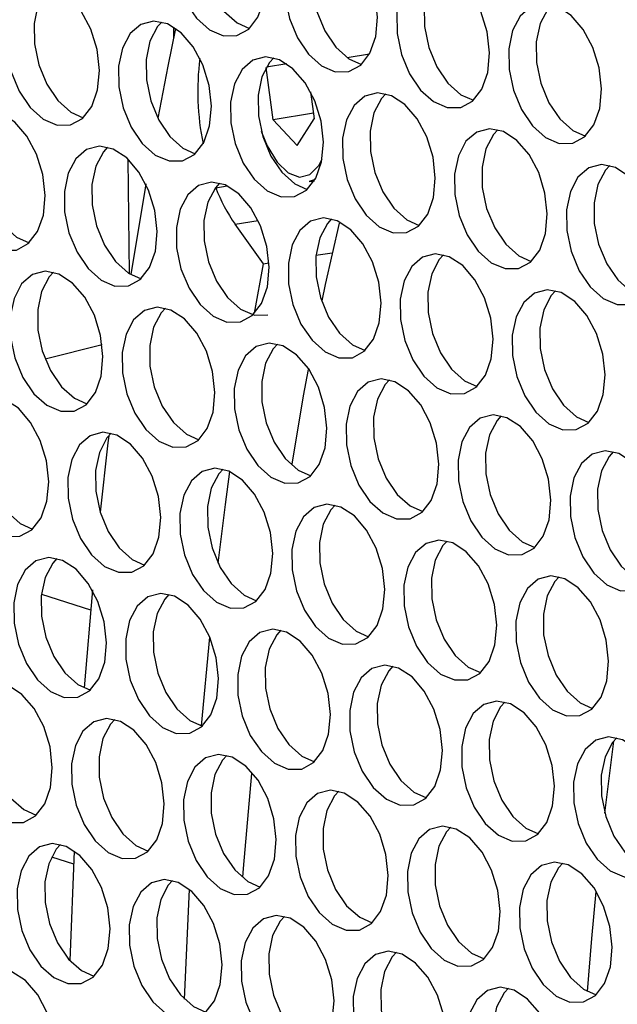
# Model space of a CAD drawing. Units: millimetres. Extents: x 100 to 5840, y 100 to 4103.
# Drawn here: x 4500 to 4533, y 3168 to 3222 of the extents above; entities that cross this region are included whole.
import ezdxf

# ---------------------------------------------------------------- set-up
doc = ezdxf.new("R2010")
doc.units = ezdxf.units.MM
doc.header["$LTSCALE"] = 20

msp = doc.modelspace()

# ---------------------------------------------------------------- linework, layer by layer
at = {"color": 7, "linetype": 'Continuous', "lineweight": 25}
for p, q in [((4508.558, 3221.972), (4508.566, 3221.34)), ((4518.148, 3220.293), (4519.395, 3220.492)), ((4514.819, 3219.939), (4513.703, 3219.761)), ((4514.068, 3216.852), (4513.685, 3219.73)), ((4516.13, 3218.401), (4516.329, 3216.905)), ((4516.289, 3217.207), (4514.068, 3216.852)), ((4515.391, 3215.426), (4514.068, 3216.852)), ((4515.391, 3215.426), (4516.329, 3216.905)), ((4506.135, 3208.342), (4506.056, 3214.676)), ((4516.384, 3213.547), (4516.061, 3213.437)), ((4516.061, 3213.437), (4516.346, 3213.482)), ((4513.536, 3208.896), (4511.965, 3211.073)), ((4516.434, 3209.36), (4517.337, 3209.504)), ((4513.041, 3206.158), (4513.536, 3208.896)), ((4513.536, 3208.896), (4513.84, 3208.945)), ((4504.625, 3204.419), (4501.479, 3203.62)), ((4501.273, 3190.636), (4503.988, 3189.766)), ((4504.088, 3190.87), (4503.636, 3185.458)), ((4510.104, 3183.371), (4510.571, 3188.273)), ((4532.384, 3178.543), (4532.887, 3182.525)), ((4503.083, 3176.446), (4502.845, 3170.393)), ((4501.835, 3176.131), (4503.05, 3175.742)), ((4509.173, 3168.261), (4509.458, 3174.319))]:
    msp.add_line(p, q, dxfattribs=at)
at = {"color": 8, "linetype": 'Continuous', "lineweight": 25}
for p, q in [((4516.586, 3214.327), (4516.769, 3214.671)), ((4510.898, 3213.097), (4511.529, 3213.198)), ((4511.965, 3211.073), (4513.242, 3211.277))]:
    msp.add_line(p, q, dxfattribs=at)
at = {"color": 7, "linetype": 'Continuous', "lineweight": 25, "flags": 128}
for points in [[(4513.651, 3224.508), (4513.523, 3225.664), (4513.177, 3226.791), (4512.645, 3227.787), (4511.974, 3228.566), (4511.224, 3229.058), (4510.46, 3229.218), (4509.751, 3229.034), (4509.161, 3228.52), (4508.74, 3227.724), (4508.528, 3226.715), (4508.542, 3225.583), (4508.781, 3224.429), (4509.225, 3223.355), (4509.833, 3222.457), (4510.552, 3221.815), (4511.318, 3221.485), (4512.062, 3221.497), (4512.719, 3221.85), (4513.231, 3222.513), (4513.551, 3223.426), (4513.651, 3224.508)], [(4510.915, 3229.164), (4510.681, 3228.906), (4510.261, 3228.11), (4510.048, 3227.101), (4510.062, 3225.969), (4510.302, 3224.815), (4510.745, 3223.741), (4511.354, 3222.843), (4512.073, 3222.201), (4512.762, 3221.889)], [(4519.835, 3222.526), (4519.707, 3223.681), (4519.362, 3224.808), (4518.83, 3225.805), (4518.159, 3226.583), (4517.408, 3227.075), (4516.644, 3227.236), (4515.936, 3227.051), (4515.345, 3226.538), (4514.925, 3225.741), (4514.712, 3224.732), (4514.726, 3223.6), (4514.966, 3222.446), (4515.409, 3221.372), (4516.018, 3220.474), (4516.737, 3219.832), (4517.502, 3219.502), (4518.247, 3219.515), (4518.904, 3219.868), (4519.415, 3220.53), (4519.735, 3221.443), (4519.835, 3222.526)], [(4517.099, 3227.181), (4516.865, 3226.924), (4516.445, 3226.127), (4516.232, 3225.118), (4516.247, 3223.986), (4516.486, 3222.832), (4516.93, 3221.758), (4517.538, 3220.861), (4518.257, 3220.218), (4518.947, 3219.906)], [(4526.02, 3220.543), (4525.892, 3221.699), (4525.546, 3222.825), (4525.014, 3223.822), (4524.343, 3224.601), (4523.592, 3225.092), (4522.829, 3225.253), (4522.12, 3225.068), (4521.529, 3224.555), (4521.109, 3223.758), (4520.897, 3222.749), (4520.911, 3221.617), (4521.15, 3220.463), (4521.594, 3219.39), (4522.202, 3218.492), (4522.921, 3217.849), (4523.687, 3217.52), (4524.431, 3217.532), (4525.088, 3217.885), (4525.6, 3218.547), (4525.92, 3219.46), (4526.02, 3220.543)], [(4523.284, 3225.198), (4523.05, 3224.941), (4522.629, 3224.144), (4522.417, 3223.135), (4522.431, 3222.003), (4522.67, 3220.849), (4523.114, 3219.776), (4523.722, 3218.878), (4524.441, 3218.235), (4525.131, 3217.923)], [(4504.473, 3219.578), (4504.345, 3220.733), (4503.999, 3221.86), (4503.467, 3222.857), (4502.796, 3223.635), (4502.045, 3224.127), (4501.282, 3224.288), (4500.573, 3224.103), (4499.982, 3223.589), (4499.562, 3222.793), (4499.35, 3221.784), (4499.364, 3220.652), (4499.603, 3219.498), (4500.047, 3218.424), (4500.655, 3217.526), (4501.374, 3216.884), (4502.14, 3216.554), (4502.884, 3216.566), (4503.541, 3216.919), (4504.053, 3217.582), (4504.373, 3218.495), (4504.473, 3219.578)], [(4501.737, 3224.233), (4501.503, 3223.976), (4501.082, 3223.179), (4500.87, 3222.17), (4500.884, 3221.038), (4501.123, 3219.884), (4501.567, 3218.81), (4502.175, 3217.913), (4502.894, 3217.27), (4503.584, 3216.958)], [(4532.204, 3218.56), (4532.076, 3219.716), (4531.731, 3220.842), (4531.199, 3221.839), (4530.528, 3222.618), (4529.777, 3223.109), (4529.013, 3223.27), (4528.305, 3223.085), (4527.714, 3222.572), (4527.294, 3221.775), (4527.081, 3220.766), (4527.095, 3219.634), (4527.335, 3218.48), (4527.778, 3217.407), (4528.386, 3216.509), (4529.105, 3215.866), (4529.871, 3215.537), (4530.616, 3215.549), (4531.273, 3215.902), (4531.784, 3216.564), (4532.104, 3217.477), (4532.204, 3218.56)], [(4529.468, 3223.215), (4529.234, 3222.958), (4528.814, 3222.161), (4528.601, 3221.152), (4528.615, 3220.02), (4528.855, 3218.866), (4529.299, 3217.793), (4529.907, 3216.895), (4530.626, 3216.253), (4531.316, 3215.94)], [(4510.657, 3217.595), (4510.529, 3218.75), (4510.184, 3219.877), (4509.652, 3220.874), (4508.981, 3221.653), (4508.23, 3222.144), (4507.466, 3222.305), (4506.758, 3222.12), (4506.167, 3221.607), (4505.747, 3220.81), (4505.534, 3219.801), (4505.548, 3218.669), (4505.788, 3217.515), (4506.231, 3216.441), (4506.839, 3215.544), (4507.558, 3214.901), (4508.324, 3214.571), (4509.069, 3214.584), (4509.726, 3214.937), (4510.237, 3215.599), (4510.557, 3216.512), (4510.657, 3217.595)], [(4507.921, 3222.25), (4507.687, 3221.993), (4507.267, 3221.196), (4507.054, 3220.187), (4507.068, 3219.055), (4507.308, 3217.901), (4507.751, 3216.828), (4508.36, 3215.93), (4509.079, 3215.287), (4509.769, 3214.975)], [(4508.681, 3221.89), (4508.252, 3219.81), (4507.692, 3216.941)], [(4516.842, 3215.612), (4516.713, 3216.768), (4516.368, 3217.894), (4515.836, 3218.891), (4515.165, 3219.67), (4514.414, 3220.161), (4513.651, 3220.322), (4512.942, 3220.137), (4512.351, 3219.624), (4511.931, 3218.827), (4511.718, 3217.818), (4511.732, 3216.686), (4511.972, 3215.532), (4512.416, 3214.459), (4513.024, 3213.561), (4513.743, 3212.918), (4514.509, 3212.589), (4515.253, 3212.601), (4515.91, 3212.954), (4516.421, 3213.616), (4516.741, 3214.529), (4516.842, 3215.612)], [(4514.106, 3220.267), (4513.872, 3220.01), (4513.451, 3219.213), (4513.239, 3218.204), (4513.253, 3217.072), (4513.492, 3215.918), (4513.936, 3214.845), (4514.544, 3213.947), (4515.263, 3213.305), (4515.953, 3212.992)], [(4523.026, 3213.629), (4522.898, 3214.785), (4522.552, 3215.911), (4522.021, 3216.908), (4521.349, 3217.687), (4520.599, 3218.179), (4519.835, 3218.339), (4519.126, 3218.154), (4518.536, 3217.641), (4518.115, 3216.844), (4517.903, 3215.835), (4517.917, 3214.703), (4518.156, 3213.549), (4518.6, 3212.476), (4519.208, 3211.578), (4519.927, 3210.936), (4520.693, 3210.606), (4521.437, 3210.618), (4522.095, 3210.971), (4522.606, 3211.633), (4522.926, 3212.547), (4523.026, 3213.629)], [(4520.29, 3218.284), (4520.056, 3218.027), (4519.636, 3217.23), (4519.423, 3216.221), (4519.437, 3215.09), (4519.677, 3213.936), (4520.12, 3212.862), (4520.729, 3211.964), (4521.448, 3211.322), (4522.138, 3211.01)], [(4501.479, 3212.664), (4501.351, 3213.82), (4501.005, 3214.946), (4500.474, 3215.943), (4499.802, 3216.722), (4499.052, 3217.213), (4498.288, 3217.374), (4497.579, 3217.189), (4496.989, 3216.676), (4496.568, 3215.879), (4496.356, 3214.87), (4496.37, 3213.738), (4496.609, 3212.584), (4497.053, 3211.511), (4497.661, 3210.613), (4498.38, 3209.97), (4499.146, 3209.641), (4499.89, 3209.653), (4500.548, 3210.006), (4501.059, 3210.668), (4501.379, 3211.581), (4501.479, 3212.664)], [(4498.743, 3217.319), (4498.509, 3217.062), (4498.089, 3216.265), (4497.876, 3215.256), (4497.89, 3214.124), (4498.13, 3212.97), (4498.573, 3211.897), (4499.182, 3210.999), (4499.901, 3210.356), (4500.591, 3210.044)], [(4529.211, 3211.646), (4529.082, 3212.802), (4528.737, 3213.928), (4528.205, 3214.925), (4527.534, 3215.704), (4526.783, 3216.196), (4526.02, 3216.356), (4525.311, 3216.172), (4524.72, 3215.658), (4524.3, 3214.862), (4524.087, 3213.852), (4524.101, 3212.721), (4524.341, 3211.567), (4524.784, 3210.493), (4525.393, 3209.595), (4526.112, 3208.953), (4526.877, 3208.623), (4527.622, 3208.635), (4528.279, 3208.988), (4528.79, 3209.651), (4529.11, 3210.564), (4529.211, 3211.646)], [(4526.474, 3216.301), (4526.24, 3216.044), (4525.82, 3215.248), (4525.608, 3214.239), (4525.622, 3213.107), (4525.861, 3211.953), (4526.305, 3210.879), (4526.913, 3209.981), (4527.632, 3209.339), (4528.322, 3209.027)], [(4507.664, 3210.681), (4507.535, 3211.837), (4507.19, 3212.963), (4506.658, 3213.96), (4505.987, 3214.739), (4505.236, 3215.23), (4504.472, 3215.391), (4503.764, 3215.206), (4503.173, 3214.693), (4502.753, 3213.896), (4502.54, 3212.887), (4502.554, 3211.755), (4502.794, 3210.601), (4503.237, 3209.528), (4503.846, 3208.63), (4504.565, 3207.988), (4505.33, 3207.658), (4506.075, 3207.67), (4506.732, 3208.023), (4507.243, 3208.685), (4507.563, 3209.598), (4507.664, 3210.681)], [(4504.927, 3215.336), (4504.693, 3215.079), (4504.273, 3214.282), (4504.061, 3213.273), (4504.075, 3212.142), (4504.314, 3210.988), (4504.758, 3209.914), (4505.366, 3209.016), (4506.085, 3208.374), (4506.775, 3208.062)], [(4535.395, 3209.663), (4535.267, 3210.819), (4534.921, 3211.946), (4534.389, 3212.942), (4533.718, 3213.721), (4532.968, 3214.213), (4532.204, 3214.373), (4531.495, 3214.189), (4530.905, 3213.675), (4530.484, 3212.879), (4530.272, 3211.87), (4530.286, 3210.738), (4530.525, 3209.584), (4530.969, 3208.51), (4531.577, 3207.612), (4532.296, 3206.97), (4533.062, 3206.64), (4533.806, 3206.652), (4534.463, 3207.005), (4534.975, 3207.668), (4535.295, 3208.581), (4535.395, 3209.663)], [(4532.659, 3214.319), (4532.425, 3214.061), (4532.005, 3213.265), (4531.792, 3212.256), (4531.806, 3211.124), (4532.046, 3209.97), (4532.489, 3208.896), (4533.097, 3207.998), (4533.816, 3207.356), (4534.506, 3207.044)], [(4507.034, 3213.309), (4506.992, 3213.064), (4506.214, 3208.294)], [(4513.848, 3208.698), (4513.72, 3209.854), (4513.374, 3210.98), (4512.842, 3211.977), (4512.171, 3212.756), (4511.421, 3213.248), (4510.657, 3213.408), (4509.948, 3213.224), (4509.358, 3212.71), (4508.937, 3211.913), (4508.725, 3210.904), (4508.739, 3209.773), (4508.978, 3208.619), (4509.422, 3207.545), (4510.03, 3206.647), (4510.749, 3206.005), (4511.515, 3205.675), (4512.259, 3205.687), (4512.916, 3206.04), (4513.428, 3206.703), (4513.748, 3207.616), (4513.848, 3208.698)], [(4511.112, 3213.353), (4510.878, 3213.096), (4510.458, 3212.3), (4510.245, 3211.291), (4510.259, 3210.159), (4510.499, 3209.005), (4510.942, 3207.931), (4511.55, 3207.033), (4512.269, 3206.391), (4513.035, 3206.061), (4513.771, 3206.071)], [(4520.032, 3206.715), (4519.904, 3207.871), (4519.559, 3208.998), (4519.027, 3209.994), (4518.356, 3210.773), (4517.605, 3211.265), (4516.841, 3211.425), (4516.133, 3211.241), (4515.542, 3210.727), (4515.122, 3209.931), (4514.909, 3208.922), (4514.923, 3207.79), (4515.163, 3206.636), (4515.606, 3205.562), (4516.215, 3204.664), (4516.934, 3204.022), (4517.699, 3203.692), (4518.444, 3203.704), (4519.101, 3204.057), (4519.612, 3204.72), (4519.932, 3205.633), (4520.032, 3206.715)], [(4517.296, 3211.37), (4517.062, 3211.113), (4516.642, 3210.317), (4516.429, 3209.308), (4516.443, 3208.176), (4516.683, 3207.022), (4517.127, 3205.948), (4517.735, 3205.05), (4518.454, 3204.408), (4519.144, 3204.096)], [(4517.712, 3211.144), (4516.938, 3207.756), (4516.758, 3206.841)], [(4526.217, 3204.733), (4526.089, 3205.888), (4525.743, 3207.015), (4525.211, 3208.012), (4524.54, 3208.79), (4523.789, 3209.282), (4523.026, 3209.443), (4522.317, 3209.258), (4521.726, 3208.744), (4521.306, 3207.948), (4521.093, 3206.939), (4521.108, 3205.807), (4521.347, 3204.653), (4521.791, 3203.579), (4522.399, 3202.681), (4523.118, 3202.039), (4523.884, 3201.709), (4524.628, 3201.721), (4525.285, 3202.074), (4525.796, 3202.737), (4526.116, 3203.65), (4526.217, 3204.733)], [(4523.481, 3209.388), (4523.247, 3209.131), (4522.826, 3208.334), (4522.614, 3207.325), (4522.628, 3206.193), (4522.867, 3205.039), (4523.311, 3203.965), (4523.919, 3203.068), (4524.638, 3202.425), (4525.328, 3202.113)], [(4504.67, 3203.767), (4504.542, 3204.923), (4504.196, 3206.05), (4503.664, 3207.046), (4502.993, 3207.825), (4502.242, 3208.317), (4501.479, 3208.477), (4500.77, 3208.293), (4500.179, 3207.779), (4499.759, 3206.983), (4499.546, 3205.974), (4499.561, 3204.842), (4499.8, 3203.688), (4500.244, 3202.614), (4500.852, 3201.716), (4501.571, 3201.074), (4502.337, 3200.744), (4503.081, 3200.756), (4503.738, 3201.109), (4504.249, 3201.772), (4504.569, 3202.685), (4504.67, 3203.767)], [(4501.934, 3208.422), (4501.7, 3208.165), (4501.279, 3207.369), (4501.067, 3206.36), (4501.081, 3205.228), (4501.32, 3204.074), (4501.764, 3203), (4502.372, 3202.102), (4503.091, 3201.46), (4503.781, 3201.148)], [(4532.401, 3202.75), (4532.273, 3203.906), (4531.928, 3205.032), (4531.396, 3206.029), (4530.725, 3206.808), (4529.974, 3207.299), (4529.21, 3207.46), (4528.502, 3207.275), (4527.911, 3206.762), (4527.49, 3205.965), (4527.278, 3204.956), (4527.292, 3203.824), (4527.531, 3202.67), (4527.975, 3201.597), (4528.583, 3200.699), (4529.302, 3200.056), (4530.068, 3199.727), (4530.813, 3199.739), (4531.47, 3200.092), (4531.981, 3200.754), (4532.301, 3201.667), (4532.401, 3202.75)], [(4529.665, 3207.405), (4529.431, 3207.148), (4529.011, 3206.351), (4528.798, 3205.342), (4528.812, 3204.21), (4529.052, 3203.056), (4529.495, 3201.983), (4530.104, 3201.085), (4530.823, 3200.442), (4531.513, 3200.13)], [(4510.854, 3201.784), (4510.726, 3202.94), (4510.381, 3204.067), (4509.849, 3205.064), (4509.178, 3205.842), (4508.427, 3206.334), (4507.663, 3206.495), (4506.955, 3206.31), (4506.364, 3205.796), (4505.943, 3205), (4505.731, 3203.991), (4505.745, 3202.859), (4505.984, 3201.705), (4506.428, 3200.631), (4507.036, 3199.733), (4507.755, 3199.091), (4508.521, 3198.761), (4509.266, 3198.773), (4509.923, 3199.126), (4510.434, 3199.789), (4510.754, 3200.702), (4510.854, 3201.784)], [(4508.118, 3206.44), (4507.884, 3206.183), (4507.464, 3205.386), (4507.251, 3204.377), (4507.265, 3203.245), (4507.505, 3202.091), (4507.948, 3201.017), (4508.557, 3200.12), (4509.276, 3199.477), (4509.966, 3199.165)], [(4517.039, 3199.802), (4516.91, 3200.957), (4516.565, 3202.084), (4516.033, 3203.081), (4515.362, 3203.86), (4514.611, 3204.351), (4513.848, 3204.512), (4513.139, 3204.327), (4512.548, 3203.814), (4512.128, 3203.017), (4511.915, 3202.008), (4511.929, 3200.876), (4512.169, 3199.722), (4512.613, 3198.648), (4513.221, 3197.751), (4513.94, 3197.108), (4514.706, 3196.778), (4515.45, 3196.791), (4516.107, 3197.144), (4516.618, 3197.806), (4516.938, 3198.719), (4517.039, 3199.802)], [(4514.303, 3204.457), (4514.069, 3204.2), (4513.648, 3203.403), (4513.436, 3202.394), (4513.45, 3201.262), (4513.689, 3200.108), (4514.133, 3199.035), (4514.741, 3198.137), (4515.46, 3197.494), (4516.15, 3197.182)], [(4516.01, 3203.045), (4515.723, 3201.591), (4515.092, 3197.826)], [(4523.223, 3197.819), (4523.095, 3198.975), (4522.749, 3200.101), (4522.218, 3201.098), (4521.546, 3201.877), (4520.796, 3202.368), (4520.032, 3202.529), (4519.323, 3202.344), (4518.733, 3201.831), (4518.312, 3201.034), (4518.1, 3200.025), (4518.114, 3198.893), (4518.353, 3197.739), (4518.797, 3196.666), (4519.405, 3195.768), (4520.124, 3195.125), (4520.89, 3194.796), (4521.634, 3194.808), (4522.291, 3195.161), (4522.803, 3195.823), (4523.123, 3196.736), (4523.223, 3197.819)], [(4520.487, 3202.474), (4520.253, 3202.217), (4519.833, 3201.42), (4519.62, 3200.411), (4519.634, 3199.279), (4519.874, 3198.125), (4520.317, 3197.052), (4520.926, 3196.154), (4521.645, 3195.511), (4522.334, 3195.199)], [(4501.676, 3196.854), (4501.548, 3198.009), (4501.202, 3199.136), (4500.671, 3200.133), (4499.999, 3200.912), (4499.249, 3201.403), (4498.485, 3201.564), (4497.776, 3201.379), (4497.186, 3200.866), (4496.765, 3200.069), (4496.553, 3199.06), (4496.567, 3197.928), (4496.806, 3196.774), (4497.25, 3195.7), (4497.858, 3194.803), (4498.577, 3194.16), (4499.343, 3193.83), (4500.087, 3193.843), (4500.744, 3194.196), (4501.256, 3194.858), (4501.576, 3195.771), (4501.676, 3196.854)], [(4498.94, 3201.509), (4498.706, 3201.252), (4498.286, 3200.455), (4498.073, 3199.446), (4498.087, 3198.314), (4498.327, 3197.16), (4498.77, 3196.087), (4499.379, 3195.189), (4500.098, 3194.546), (4500.787, 3194.234)], [(4529.407, 3195.836), (4529.279, 3196.992), (4528.934, 3198.118), (4528.402, 3199.115), (4527.731, 3199.894), (4526.98, 3200.385), (4526.216, 3200.546), (4525.508, 3200.361), (4524.917, 3199.848), (4524.497, 3199.051), (4524.284, 3198.042), (4524.298, 3196.91), (4524.538, 3195.756), (4524.981, 3194.683), (4525.59, 3193.785), (4526.309, 3193.143), (4527.074, 3192.813), (4527.819, 3192.825), (4528.476, 3193.178), (4528.987, 3193.84), (4529.307, 3194.753), (4529.407, 3195.836)], [(4526.671, 3200.491), (4526.437, 3200.234), (4526.017, 3199.437), (4525.804, 3198.428), (4525.819, 3197.297), (4526.058, 3196.143), (4526.502, 3195.069), (4527.11, 3194.171), (4527.829, 3193.529), (4528.519, 3193.217)], [(4507.86, 3194.871), (4507.732, 3196.027), (4507.387, 3197.153), (4506.855, 3198.15), (4506.184, 3198.929), (4505.433, 3199.42), (4504.669, 3199.581), (4503.961, 3199.396), (4503.37, 3198.883), (4502.95, 3198.086), (4502.737, 3197.077), (4502.751, 3195.945), (4502.991, 3194.791), (4503.434, 3193.718), (4504.043, 3192.82), (4504.762, 3192.177), (4505.527, 3191.848), (4506.272, 3191.86), (4506.929, 3192.213), (4507.44, 3192.875), (4507.76, 3193.788), (4507.86, 3194.871)], [(4505.124, 3199.526), (4504.89, 3199.269), (4504.47, 3198.472), (4504.257, 3197.463), (4504.272, 3196.331), (4504.511, 3195.177), (4504.955, 3194.104), (4505.563, 3193.206), (4506.282, 3192.563), (4506.972, 3192.251)], [(4504.994, 3199.394), (4504.947, 3198.998), (4504.514, 3195.167)], [(4535.592, 3193.853), (4535.464, 3195.009), (4535.118, 3196.135), (4534.586, 3197.132), (4533.915, 3197.911), (4533.164, 3198.403), (4532.401, 3198.563), (4531.692, 3198.379), (4531.101, 3197.865), (4530.681, 3197.069), (4530.469, 3196.059), (4530.483, 3194.928), (4530.722, 3193.774), (4531.166, 3192.7), (4531.774, 3191.802), (4532.493, 3191.16), (4533.259, 3190.83), (4534.003, 3190.842), (4534.66, 3191.195), (4535.172, 3191.858), (4535.492, 3192.771), (4535.592, 3193.853)], [(4532.856, 3198.508), (4532.622, 3198.251), (4532.201, 3197.455), (4531.989, 3196.446), (4532.003, 3195.314), (4532.242, 3194.16), (4532.686, 3193.086), (4533.294, 3192.188), (4534.013, 3191.546), (4534.703, 3191.234)], [(4514.045, 3192.888), (4513.917, 3194.044), (4513.571, 3195.17), (4513.039, 3196.167), (4512.368, 3196.946), (4511.617, 3197.437), (4510.854, 3197.598), (4510.145, 3197.413), (4509.554, 3196.9), (4509.134, 3196.103), (4508.922, 3195.094), (4508.936, 3193.962), (4509.175, 3192.808), (4509.619, 3191.735), (4510.227, 3190.837), (4510.946, 3190.195), (4511.712, 3189.865), (4512.456, 3189.877), (4513.113, 3190.23), (4513.625, 3190.892), (4513.945, 3191.805), (4514.045, 3192.888)], [(4511.309, 3197.543), (4511.075, 3197.286), (4510.654, 3196.489), (4510.442, 3195.48), (4510.456, 3194.349), (4510.695, 3193.195), (4511.139, 3192.121), (4511.747, 3191.223), (4512.466, 3190.581), (4513.156, 3190.268)], [(4511.024, 3192.349), (4511.43, 3195.601), (4511.674, 3197.412)], [(4520.229, 3190.905), (4520.101, 3192.061), (4519.756, 3193.187), (4519.224, 3194.184), (4518.553, 3194.963), (4517.802, 3195.455), (4517.038, 3195.615), (4516.33, 3195.431), (4515.739, 3194.917), (4515.319, 3194.12), (4515.106, 3193.111), (4515.12, 3191.98), (4515.36, 3190.826), (4515.803, 3189.752), (4516.412, 3188.854), (4517.13, 3188.212), (4517.896, 3187.882), (4518.641, 3187.894), (4519.298, 3188.247), (4519.809, 3188.91), (4520.129, 3189.823), (4520.229, 3190.905)], [(4517.493, 3195.56), (4517.259, 3195.303), (4516.839, 3194.507), (4516.626, 3193.498), (4516.64, 3192.366), (4516.88, 3191.212), (4517.324, 3190.138), (4517.932, 3189.24), (4518.651, 3188.598), (4519.341, 3188.286)], [(4526.414, 3188.922), (4526.286, 3190.078), (4525.94, 3191.205), (4525.408, 3192.201), (4524.737, 3192.98), (4523.986, 3193.472), (4523.223, 3193.632), (4522.514, 3193.448), (4521.923, 3192.934), (4521.503, 3192.138), (4521.29, 3191.129), (4521.304, 3189.997), (4521.544, 3188.843), (4521.988, 3187.769), (4522.596, 3186.871), (4523.315, 3186.229), (4524.081, 3185.899), (4524.825, 3185.911), (4525.482, 3186.264), (4525.993, 3186.927), (4526.313, 3187.84), (4526.414, 3188.922)], [(4523.678, 3193.577), (4523.444, 3193.32), (4523.023, 3192.524), (4522.811, 3191.515), (4522.825, 3190.383), (4523.064, 3189.229), (4523.508, 3188.155), (4524.116, 3187.257), (4524.835, 3186.615), (4525.525, 3186.303)], [(4504.867, 3187.957), (4504.739, 3189.113), (4504.393, 3190.239), (4503.861, 3191.236), (4503.19, 3192.015), (4502.439, 3192.507), (4501.676, 3192.667), (4500.967, 3192.483), (4500.376, 3191.969), (4499.956, 3191.172), (4499.743, 3190.163), (4499.757, 3189.032), (4499.997, 3187.878), (4500.441, 3186.804), (4501.049, 3185.906), (4501.768, 3185.264), (4502.534, 3184.934), (4503.278, 3184.946), (4503.935, 3185.299), (4504.446, 3185.962), (4504.766, 3186.875), (4504.867, 3187.957)], [(4502.131, 3192.612), (4501.897, 3192.355), (4501.476, 3191.559), (4501.264, 3190.549), (4501.278, 3189.418), (4501.517, 3188.264), (4501.961, 3187.19), (4502.569, 3186.292), (4503.288, 3185.65), (4503.978, 3185.338)], [(4532.598, 3186.939), (4532.47, 3188.095), (4532.125, 3189.222), (4531.593, 3190.219), (4530.921, 3190.997), (4530.171, 3191.489), (4529.407, 3191.65), (4528.698, 3191.465), (4528.108, 3190.951), (4527.687, 3190.155), (4527.475, 3189.146), (4527.489, 3188.014), (4527.728, 3186.86), (4528.172, 3185.786), (4528.78, 3184.888), (4529.499, 3184.246), (4530.265, 3183.916), (4531.01, 3183.928), (4531.667, 3184.281), (4532.178, 3184.944), (4532.498, 3185.857), (4532.598, 3186.939)], [(4529.862, 3191.595), (4529.628, 3191.338), (4529.208, 3190.541), (4528.995, 3189.532), (4529.009, 3188.4), (4529.249, 3187.246), (4529.692, 3186.172), (4530.301, 3185.275), (4531.02, 3184.632), (4531.71, 3184.32)], [(4511.051, 3185.974), (4510.923, 3187.13), (4510.578, 3188.256), (4510.046, 3189.253), (4509.374, 3190.032), (4508.624, 3190.524), (4507.86, 3190.684), (4507.151, 3190.5), (4506.561, 3189.986), (4506.14, 3189.19), (4505.928, 3188.181), (4505.942, 3187.049), (4506.181, 3185.895), (4506.625, 3184.821), (4507.233, 3183.923), (4507.952, 3183.281), (4508.718, 3182.951), (4509.463, 3182.963), (4510.12, 3183.316), (4510.631, 3183.979), (4510.951, 3184.892), (4511.051, 3185.974)], [(4508.315, 3190.629), (4508.081, 3190.372), (4507.661, 3189.576), (4507.448, 3188.567), (4507.462, 3187.435), (4507.702, 3186.281), (4508.145, 3185.207), (4508.754, 3184.309), (4509.473, 3183.667), (4510.163, 3183.355)], [(4517.236, 3183.991), (4517.107, 3185.147), (4516.762, 3186.274), (4516.23, 3187.271), (4515.559, 3188.049), (4514.808, 3188.541), (4514.045, 3188.702), (4513.336, 3188.517), (4512.745, 3188.003), (4512.325, 3187.207), (4512.112, 3186.198), (4512.126, 3185.066), (4512.366, 3183.912), (4512.809, 3182.838), (4513.418, 3181.94), (4514.137, 3181.298), (4514.902, 3180.968), (4515.647, 3180.98), (4516.304, 3181.333), (4516.815, 3181.996), (4517.135, 3182.909), (4517.236, 3183.991)], [(4514.499, 3188.647), (4514.265, 3188.39), (4513.845, 3187.593), (4513.633, 3186.584), (4513.647, 3185.452), (4513.886, 3184.298), (4514.33, 3183.224), (4514.938, 3182.326), (4515.657, 3181.684), (4516.347, 3181.372)], [(4523.42, 3182.009), (4523.292, 3183.164), (4522.946, 3184.291), (4522.414, 3185.288), (4521.743, 3186.067), (4520.993, 3186.558), (4520.229, 3186.719), (4519.52, 3186.534), (4518.93, 3186.021), (4518.509, 3185.224), (4518.297, 3184.215), (4518.311, 3183.083), (4518.55, 3181.929), (4518.994, 3180.855), (4519.602, 3179.958), (4520.321, 3179.315), (4521.087, 3178.985), (4521.831, 3178.998), (4522.488, 3179.351), (4523, 3180.013), (4523.32, 3180.926), (4523.42, 3182.009)], [(4520.684, 3186.664), (4520.45, 3186.407), (4520.03, 3185.61), (4519.817, 3184.601), (4519.831, 3183.469), (4520.071, 3182.315), (4520.514, 3181.242), (4521.123, 3180.344), (4521.841, 3179.701), (4522.531, 3179.389)], [(4501.873, 3181.043), (4501.745, 3182.199), (4501.399, 3183.326), (4500.867, 3184.323), (4500.196, 3185.101), (4499.446, 3185.593), (4498.682, 3185.753), (4497.973, 3185.569), (4497.383, 3185.055), (4496.962, 3184.259), (4496.75, 3183.25), (4496.764, 3182.118), (4497.003, 3180.964), (4497.447, 3179.89), (4498.055, 3178.992), (4498.774, 3178.35), (4499.54, 3178.02), (4500.284, 3178.032), (4500.941, 3178.385), (4501.453, 3179.048), (4501.773, 3179.961), (4501.873, 3181.043)], [(4499.137, 3185.699), (4498.903, 3185.441), (4498.483, 3184.645), (4498.27, 3183.636), (4498.284, 3182.504), (4498.524, 3181.35), (4498.967, 3180.276), (4499.575, 3179.378), (4500.294, 3178.736), (4500.984, 3178.424)], [(4529.604, 3180.026), (4529.476, 3181.182), (4529.131, 3182.308), (4528.599, 3183.305), (4527.928, 3184.084), (4527.177, 3184.575), (4526.413, 3184.736), (4525.705, 3184.551), (4525.114, 3184.038), (4524.694, 3183.241), (4524.481, 3182.232), (4524.495, 3181.1), (4524.735, 3179.946), (4525.178, 3178.873), (4525.787, 3177.975), (4526.506, 3177.332), (4527.271, 3177.003), (4528.016, 3177.015), (4528.673, 3177.368), (4529.184, 3178.03), (4529.504, 3178.943), (4529.604, 3180.026)], [(4526.868, 3184.681), (4526.634, 3184.424), (4526.214, 3183.627), (4526.001, 3182.618), (4526.015, 3181.486), (4526.255, 3180.332), (4526.699, 3179.259), (4527.307, 3178.361), (4528.026, 3177.718), (4528.716, 3177.406)], [(4508.057, 3179.061), (4507.929, 3180.216), (4507.584, 3181.343), (4507.052, 3182.34), (4506.381, 3183.119), (4505.63, 3183.61), (4504.866, 3183.771), (4504.158, 3183.586), (4503.567, 3183.073), (4503.147, 3182.276), (4502.934, 3181.267), (4502.948, 3180.135), (4503.188, 3178.981), (4503.631, 3177.907), (4504.24, 3177.009), (4504.959, 3176.367), (4505.724, 3176.037), (4506.469, 3176.05), (4507.126, 3176.403), (4507.637, 3177.065), (4507.957, 3177.978), (4508.057, 3179.061)], [(4505.321, 3183.716), (4505.087, 3183.459), (4504.667, 3182.662), (4504.454, 3181.653), (4504.468, 3180.521), (4504.708, 3179.367), (4505.152, 3178.294), (4505.76, 3177.396), (4506.479, 3176.753), (4507.169, 3176.441)], [(4535.789, 3178.043), (4535.661, 3179.199), (4535.315, 3180.325), (4534.783, 3181.322), (4534.112, 3182.101), (4533.361, 3182.592), (4532.598, 3182.753), (4531.889, 3182.568), (4531.298, 3182.055), (4530.878, 3181.258), (4530.665, 3180.249), (4530.68, 3179.117), (4530.919, 3177.963), (4531.363, 3176.89), (4531.971, 3175.992), (4532.69, 3175.35), (4533.456, 3175.02), (4534.2, 3175.032), (4534.857, 3175.385), (4535.368, 3176.047), (4535.688, 3176.96), (4535.789, 3178.043)], [(4533.053, 3182.698), (4532.819, 3182.441), (4532.398, 3181.644), (4532.186, 3180.635), (4532.2, 3179.504), (4532.439, 3178.35), (4532.883, 3177.276), (4533.491, 3176.378), (4534.21, 3175.736), (4534.9, 3175.423)], [(4514.242, 3177.078), (4514.114, 3178.234), (4513.768, 3179.36), (4513.236, 3180.357), (4512.565, 3181.136), (4511.814, 3181.627), (4511.051, 3181.788), (4510.342, 3181.603), (4509.751, 3181.09), (4509.331, 3180.293), (4509.118, 3179.284), (4509.133, 3178.152), (4509.372, 3176.998), (4509.816, 3175.925), (4510.424, 3175.027), (4511.143, 3174.384), (4511.909, 3174.055), (4512.653, 3174.067), (4513.31, 3174.42), (4513.821, 3175.082), (4514.141, 3175.995), (4514.242, 3177.078)], [(4511.506, 3181.733), (4511.272, 3181.476), (4510.851, 3180.679), (4510.639, 3179.67), (4510.653, 3178.538), (4510.892, 3177.384), (4511.336, 3176.311), (4511.944, 3175.413), (4512.663, 3174.77), (4513.353, 3174.458)], [(4512.881, 3180.737), (4512.415, 3175.476), (4512.384, 3175.002)], [(4520.426, 3175.095), (4520.298, 3176.251), (4519.953, 3177.377), (4519.421, 3178.374), (4518.75, 3179.153), (4517.999, 3179.644), (4517.235, 3179.805), (4516.527, 3179.62), (4515.936, 3179.107), (4515.515, 3178.31), (4515.303, 3177.301), (4515.317, 3176.169), (4515.556, 3175.015), (4516, 3173.942), (4516.608, 3173.044), (4517.327, 3172.401), (4518.093, 3172.072), (4518.838, 3172.084), (4519.495, 3172.437), (4520.006, 3173.099), (4520.326, 3174.012), (4520.426, 3175.095)], [(4517.69, 3179.75), (4517.456, 3179.493), (4517.036, 3178.696), (4516.823, 3177.687), (4516.837, 3176.555), (4517.077, 3175.401), (4517.52, 3174.328), (4518.129, 3173.43), (4518.848, 3172.788), (4519.538, 3172.475)], [(4526.611, 3173.112), (4526.482, 3174.268), (4526.137, 3175.394), (4525.605, 3176.391), (4524.934, 3177.17), (4524.183, 3177.662), (4523.42, 3177.822), (4522.711, 3177.638), (4522.12, 3177.124), (4521.7, 3176.327), (4521.487, 3175.318), (4521.501, 3174.187), (4521.741, 3173.033), (4522.185, 3171.959), (4522.793, 3171.061), (4523.512, 3170.419), (4524.278, 3170.089), (4525.022, 3170.101), (4525.679, 3170.454), (4526.19, 3171.117), (4526.51, 3172.03), (4526.611, 3173.112)], [(4523.875, 3177.767), (4523.641, 3177.51), (4523.22, 3176.714), (4523.008, 3175.704), (4523.022, 3174.573), (4523.261, 3173.419), (4523.705, 3172.345), (4524.313, 3171.447), (4525.032, 3170.805), (4525.722, 3170.493)], [(4505.064, 3172.147), (4504.935, 3173.303), (4504.59, 3174.429), (4504.058, 3175.426), (4503.387, 3176.205), (4502.636, 3176.696), (4501.873, 3176.857), (4501.164, 3176.672), (4500.573, 3176.159), (4500.153, 3175.362), (4499.94, 3174.353), (4499.954, 3173.221), (4500.194, 3172.067), (4500.638, 3170.994), (4501.246, 3170.096), (4501.965, 3169.453), (4502.731, 3169.124), (4503.475, 3169.136), (4504.132, 3169.489), (4504.643, 3170.151), (4504.963, 3171.064), (4505.064, 3172.147)], [(4502.328, 3176.802), (4502.094, 3176.545), (4501.673, 3175.748), (4501.461, 3174.739), (4501.475, 3173.607), (4501.714, 3172.453), (4502.158, 3171.38), (4502.766, 3170.482), (4503.485, 3169.84), (4504.175, 3169.527)], [(4532.795, 3171.129), (4532.667, 3172.285), (4532.321, 3173.411), (4531.79, 3174.408), (4531.118, 3175.187), (4530.368, 3175.679), (4529.604, 3175.839), (4528.895, 3175.655), (4528.305, 3175.141), (4527.884, 3174.345), (4527.672, 3173.336), (4527.686, 3172.204), (4527.925, 3171.05), (4528.369, 3169.976), (4528.977, 3169.078), (4529.696, 3168.436), (4530.462, 3168.106), (4531.206, 3168.118), (4531.863, 3168.471), (4532.375, 3169.134), (4532.695, 3170.047), (4532.795, 3171.129)], [(4530.059, 3175.784), (4529.825, 3175.527), (4529.405, 3174.731), (4529.192, 3173.722), (4529.206, 3172.59), (4529.446, 3171.436), (4529.889, 3170.362), (4530.498, 3169.464), (4531.217, 3168.822), (4531.906, 3168.51)], [(4511.248, 3170.164), (4511.12, 3171.32), (4510.774, 3172.446), (4510.243, 3173.443), (4509.571, 3174.222), (4508.821, 3174.714), (4508.057, 3174.874), (4507.348, 3174.689), (4506.758, 3174.176), (4506.337, 3173.379), (4506.125, 3172.37), (4506.139, 3171.239), (4506.378, 3170.085), (4506.822, 3169.011), (4507.43, 3168.113), (4508.149, 3167.471), (4508.915, 3167.141), (4509.659, 3167.153), (4510.316, 3167.506), (4510.828, 3168.168), (4511.148, 3169.082), (4511.248, 3170.164)], [(4508.512, 3174.819), (4508.278, 3174.562), (4507.858, 3173.765), (4507.645, 3172.756), (4507.659, 3171.625), (4507.899, 3170.471), (4508.342, 3169.397), (4508.951, 3168.499), (4509.67, 3167.857), (4510.359, 3167.545)], [(4531.439, 3168.691), (4531.677, 3171.618), (4531.917, 3174.21)], [(4517.432, 3168.181), (4517.304, 3169.337), (4516.959, 3170.463), (4516.427, 3171.46), (4515.756, 3172.239), (4515.005, 3172.731), (4514.241, 3172.891), (4513.533, 3172.707), (4512.942, 3172.193), (4512.522, 3171.397), (4512.309, 3170.387), (4512.323, 3169.256), (4512.563, 3168.102), (4513.006, 3167.028), (4513.615, 3166.13), (4514.334, 3165.488), (4515.099, 3165.158), (4515.844, 3165.17), (4516.501, 3165.523), (4517.012, 3166.186), (4517.332, 3167.099), (4517.432, 3168.181)], [(4514.696, 3172.836), (4514.462, 3172.579), (4514.042, 3171.783), (4513.829, 3170.774), (4513.844, 3169.642), (4514.083, 3168.488), (4514.527, 3167.414), (4515.135, 3166.516), (4515.854, 3165.874), (4516.544, 3165.562)], [(4523.617, 3166.198), (4523.489, 3167.354), (4523.143, 3168.481), (4522.611, 3169.478), (4521.94, 3170.256), (4521.189, 3170.748), (4520.426, 3170.908), (4519.717, 3170.724), (4519.126, 3170.21), (4518.706, 3169.414), (4518.494, 3168.405), (4518.508, 3167.273), (4518.747, 3166.119), (4519.191, 3165.045), (4519.799, 3164.147), (4520.518, 3163.505), (4521.284, 3163.175), (4522.028, 3163.187), (4522.685, 3163.54), (4523.197, 3164.203), (4523.517, 3165.116), (4523.617, 3166.198)], [(4520.881, 3170.854), (4520.647, 3170.596), (4520.226, 3169.8), (4520.014, 3168.791), (4520.028, 3167.659), (4520.267, 3166.505), (4520.711, 3165.431), (4521.319, 3164.533), (4522.038, 3163.891), (4522.728, 3163.579)], [(4502.07, 3165.233), (4501.942, 3166.389), (4501.596, 3167.515), (4501.064, 3168.512), (4500.393, 3169.291), (4499.642, 3169.783), (4498.879, 3169.943), (4498.17, 3169.759), (4497.579, 3169.245), (4497.159, 3168.449), (4496.947, 3167.439), (4496.961, 3166.308), (4497.2, 3165.154), (4497.644, 3164.08), (4498.252, 3163.182), (4498.971, 3162.54), (4499.737, 3162.21), (4500.481, 3162.222), (4501.138, 3162.575), (4501.65, 3163.238), (4501.97, 3164.151), (4502.07, 3165.233)], [(4529.801, 3164.216), (4529.673, 3165.371), (4529.328, 3166.498), (4528.796, 3167.495), (4528.125, 3168.274), (4527.374, 3168.765), (4526.61, 3168.926), (4525.902, 3168.741), (4525.311, 3168.228), (4524.891, 3167.431), (4524.678, 3166.422), (4524.692, 3165.29), (4524.932, 3164.136), (4525.375, 3163.062), (4525.984, 3162.164), (4526.702, 3161.522), (4527.468, 3161.192), (4528.213, 3161.205), (4528.87, 3161.558), (4529.381, 3162.22), (4529.701, 3163.133), (4529.801, 3164.216)], [(4527.065, 3168.871), (4526.831, 3168.614), (4526.411, 3167.817), (4526.198, 3166.808), (4526.212, 3165.676), (4526.452, 3164.522), (4526.896, 3163.449), (4527.504, 3162.551), (4528.223, 3161.908), (4528.913, 3161.596)]]:
    msp.add_lwpolyline(points, dxfattribs=at)
at = {"color": 8, "linetype": 'Continuous', "lineweight": 25, "flags": 128}
msp.add_lwpolyline([(4513.409, 3216.217), (4513.745, 3215.417), (4514.297, 3214.513), (4514.906, 3213.919), (4515.523, 3213.682), (4516.099, 3213.822), (4516.586, 3214.327)], dxfattribs=at)
at = {"color": 7, "linetype": 'Continuous', "lineweight": 25}
for centre, radius, start, end in [((4524.073, 3218.396), 14.169, 172.5573, 191.6843), ((4519.535, 3216.358), 9.232, 200.6872, 214.9232)]:
    msp.add_arc(centre, radius, start, end, dxfattribs=at)

doc.saveas('drawing.dxf')
